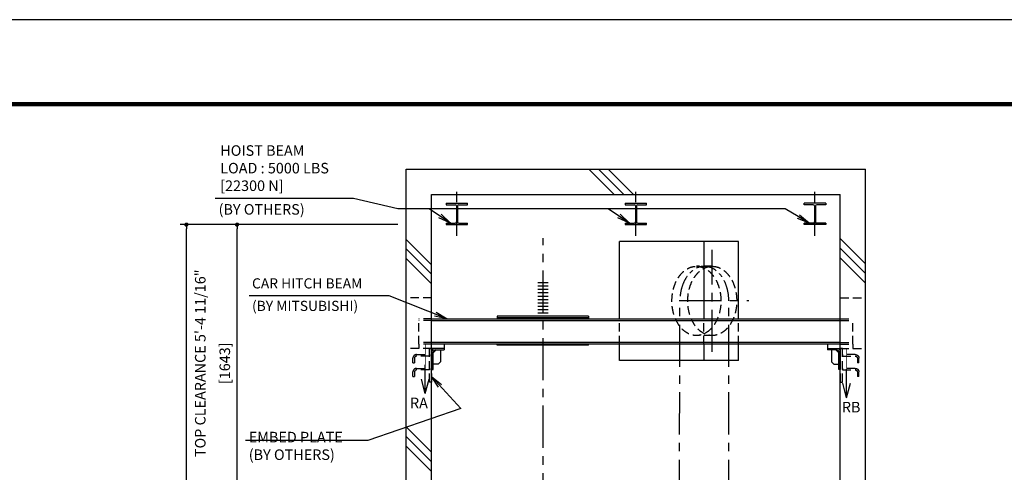
# Model space of a CAD drawing. Units: millimetres. Extents: x 0 to 21000, y 0 to 15000.
# Drawn here: x 9394 to 15224, y 12319 to 15000 of the extents above; entities that cross this region are included whole.
import ezdxf
from ezdxf.enums import TextEntityAlignment as Align

# ---------------------------------------------------------------- set-up
doc = ezdxf.new("R2010")
doc.units = ezdxf.units.MM
doc.header["$LTSCALE"] = 100
for name, pattern in [('CENTERX2', [4, 2.5, -0.5, 0.5, -0.5]), ('DASHED', [0.75, 0.5, -0.25]), ('PHANTOM2', [31.75, 15.875, -3.175, 3.175, -3.175, 3.175, -3.175])]:
    doc.linetypes.add(name, pattern=pattern)
doc.layers.get('0').update_dxf_attribs({"color": 3})
for name, color, linetype in [('BUILDING', 3, 'Continuous'), ('CENTER-LINE', 7, 'CENTERX2'), ('DIM', 2, 'Continuous'), ('FRAME', 5, 'Continuous'), ('OTHERS', 4, 'Continuous'), ('SPEC', 7, 'Continuous'), ('TRACTION-MACHINE', 2, 'Continuous'), ('W-DASHED-LINE', 111, 'PHANTOM2')]:
    doc.layers.add(name, color=color, linetype=linetype)
doc.styles.get("Standard").update_dxf_attribs({"font": 'romans.shx', "bigfont": 'bigfont.shx'})
doc.styles.add('STYLE1', font='monos.ttf')
doc.dimstyles.new('1-50IN INCH', dxfattribs={"dimscale": 25, "dimtxt": 2.5, "dimasz": 1, "dimexe": 1.5, "dimexo": 2, "dimgap": 1, "dimtad": 3, "dimdec": 4, "dimlfac": 0.03937, "dimzin": 3, "dimdsep": 46, "dimlunit": 4, "dimtxsty": 'Standard', "dimblk1": 'DOT', "dimblk2": 'DOT', "dimsah": 1, "dimcen": 0.09, "dimclrd": 256, "dimclre": 256, "dimclrt": 256, "dimadec": 0, "dimazin": 2, "dimtfac": 1, "dimtdec": 4, "dimtmove": 0, "dimatfit": 3, "dimldrblk": 'DOT', "dimfxl": 0, "dimfrac": 2, "dimtolj": 1, "dimtzin": 0, "dimarcsym": 0})
doc.dimstyles.new('1-50IN-ARROW', dxfattribs={"dimscale": 25, "dimtxt": 2.5, "dimasz": 3, "dimexe": 1.5, "dimexo": 2, "dimgap": 1, "dimtad": 3, "dimdsep": 46, "dimtxsty": 'Standard', "dimblk1": 'OPEN', "dimblk2": 'OPEN', "dimsah": 1, "dimcen": 0.09, "dimclrd": 256, "dimclre": 256, "dimclrt": 256, "dimadec": 0, "dimazin": 0, "dimtfac": 1, "dimtmove": 0, "dimatfit": 3, "dimldrblk": 'OPEN', "dimfxl": 0, "dimtolj": 1, "dimtzin": 0, "dimarcsym": 0})
doc.dimstyles.new('BRACKET LOAD', dxfattribs={"dimscale": 25, "dimtxt": 2.5, "dimasz": 1, "dimexe": 1.5, "dimexo": 2, "dimgap": 1, "dimtad": 3, "dimlfac": 2, "dimdsep": 46, "dimtxsty": 'Standard', "dimblk1": 'DOT', "dimblk2": 'DOT', "dimsah": 1, "dimcen": 0.09, "dimclrd": 256, "dimclre": 256, "dimclrt": 256, "dimadec": 0, "dimazin": 0, "dimtfac": 1, "dimtmove": 0, "dimatfit": 3, "dimldrblk": 'DOT', "dimfxl": 0, "dimtolj": 1, "dimtzin": 0, "dimarcsym": 0})

# ---------------------------------------------------------------- blocks, each defined once
blk = doc.blocks.new('_DOT')
at = {"color": 0, "linetype": 'ByBlock'}
blk.add_line((-0.5, 0), (-1, 0), dxfattribs=at)
at = {"color": 0, "linetype": 'ByBlock', "const_width": 0.5}
blk.add_lwpolyline([(-0.25, 0, 1), (0.25, 0, 1)], format="xyb", close=True, dxfattribs=at)
blk = doc.blocks.new('*D25')
at = {"layer": 'DEFPOINTS', "color": 0}
for p in [(10381, 13786), (11682.5, 13786), (11432.5, 9443)]:
    blk.add_point(p, dxfattribs=at)
at = {"layer": 'DIM', "lineweight": -2}
for p, q in [((11632.5, 13786), (10343.5, 13786)), ((10381, 9468), (10381, 13761)), ((11382.5, 9443), (10343.5, 9443))]:
    blk.add_line(p, q, dxfattribs=at)
at = {"layer": 'DIM', "lineweight": -2, "xscale": 25, "yscale": 25, "zscale": 25}
for p, rotation in [((10381, 13786), 90), ((10381, 9443), 270)]:
    blk.add_blockref('_DOT', p, dxfattribs=dict(at, rotation=rotation))
at = {"layer": 'DIM', "char_height": 62.5, "attachment_point": 5, "rotation": 90}
for s, insert in [('\\A1;OVERHEAD 14\'-3"', (10184, 11614.5)), ('\\A1;[4343]', (10318.8, 11614.5))]:
    blk.add_mtext(s, dxfattribs=dict(at, insert=insert))
blk = doc.blocks.new('*D31')
at = {"layer": 'DEFPOINTS', "color": 0, "linetype": 'Continuous', "ltscale": 0.5}
for p in [(10681, 13786), (11682.5, 13786), (11682.5, 12143)]:
    blk.add_point(p, dxfattribs=at)
at = {"layer": 'DIM', "linetype": 'Continuous', "lineweight": -2, "ltscale": 0.5}
for p, q in [((11632.5, 13786), (10643.5, 13786)), ((10681, 12168), (10681, 13761)), ((11632.5, 12143), (10643.5, 12143))]:
    blk.add_line(p, q, dxfattribs=at)
at = {"layer": 'DIM', "linetype": 'Continuous', "lineweight": -2, "ltscale": 0.5, "xscale": 25, "yscale": 25, "zscale": 25}
for p, rotation in [((10681, 13786), 90), ((10681, 12143), 270)]:
    blk.add_blockref('_DOT', p, dxfattribs=dict(at, rotation=rotation))
at = {"layer": 'DIM', "linetype": 'Continuous', "ltscale": 0.5, "char_height": 62.5, "attachment_point": 5, "rotation": 90}
for s, insert in [('\\A1;TOP CLEARANCE 5\'-4 11/16"', (10463.1, 12964.5)), ('\\A1;[1643]', (10608.4, 12964.5))]:
    blk.add_mtext(s, dxfattribs=dict(at, insert=insert))
blk = doc.blocks.new('EMBED PLATE')
at = {"layer": 'BUILDING', "linetype": 'DASHED'}
for p, q in [((0, 275), (-150, 275)), ((0, -25), (-150, -25))]:
    blk.add_line(p, q, dxfattribs=at)
at = {"layer": 'OTHERS', "linetype": 'DASHED'}
for p, q in [((-75, 0), (-75, -25)), ((-110.3, -110.3), (-110.3, -83.3)), ((-110.3, -110.3), (-101, -110.3)), ((-101, -83.3), (-101, -110.3)), ((-89, -61.9), (-12.5, -61.9)), ((-12.5, -71.3), (-89, -71.3)), ((-12.5, -61.9), (-12.5, -71.3)), ((-110.3, -192.1), (-110.3, -165.1)), ((-101, -165.1), (-101, -192.1)), ((-89, -143.8), (-12.5, -143.8)), ((-12.5, -153.1), (-89, -153.1)), ((-12.5, -143.8), (-12.5, -153.1)), ((-110.3, -192.1), (-101, -192.1))]:
    blk.add_line(p, q, dxfattribs=at)
at = {"layer": 'OTHERS', "linetype": 'Continuous'}
for p, q in [((75, -25), (0, -25)), ((0, -49), (0, -150)), ((26.9, -34.4), (9.4, -51.9)), ((9.4, -150), (9.4, -46.4)), ((21.4, -34.4), (75, -34.4)), ((75, -25), (24, -25)), ((52.5, -34.4), (52.5, -105.6)), ((75, 0), (75, -34.4)), ((52.5, -105.6), (38.4, -119.7)), ((0, -150), (9.4, -150)), ((38.4, -119.7), (9.4, -119.7))]:
    blk.add_line(p, q, dxfattribs=at)
at = {"layer": 'OTHERS', "linetype": 'DASHED'}
blk.add_lwpolyline([(0, -25), (0, -225), (-12.5, -225), (-12.5, -25)], close=True, dxfattribs=at)
at = {"layer": 'OTHERS', "linetype": 'Continuous'}
for radius in [21.4, 12]:
    blk.add_arc((21.4, -46.4), radius, 90, 180, dxfattribs=at)
at = {"layer": 'OTHERS', "linetype": 'DASHED'}
for centre, radius in [((-89, -83.3), 21.4), ((-89, -83.3), 12), ((-89, -165.1), 21.4), ((-89, -165.1), 12)]:
    blk.add_arc(centre, radius, 90, 180, dxfattribs=at)
blk = doc.blocks.new('_OPEN')
at = {"color": 0, "linetype": 'ByBlock'}
for p, q in [((-1, 0.167), (0, 0)), ((0, 0), (-1, -0.167)), ((0, 0), (-1, 0))]:
    blk.add_line(p, q, dxfattribs=at)
blk = doc.blocks.new('*D11')
at = {"layer": 'DEFPOINTS', "color": 0}
for p in [(2639.1, -1411.6), (1290.8, -2561.6), (1924.1, -2561.6)]:
    blk.add_point(p, dxfattribs=at)
at = {"layer": 'DIM', "lineweight": -2}
for p, q in [((2589.1, -1411.6), (1253.3, -1411.6)), ((1290.8, -1436.6), (1290.8, -2536.6)), ((1874.1, -2561.6), (1253.3, -2561.6))]:
    blk.add_line(p, q, dxfattribs=at)
at = {"layer": 'DIM', "lineweight": -2, "xscale": 25, "yscale": 25, "zscale": 25}
for p, rotation in [((1290.8, -1411.6), 90), ((1290.8, -2561.6), 270)]:
    blk.add_blockref('_DOT', p, dxfattribs=dict(at, rotation=rotation))
at = {"layer": 'DIM', "insert": (1218.2, -1986.6), "char_height": 62.5, "attachment_point": 5, "rotation": 90}
blk.add_mtext('\\A1;10\'-1 3/4" [3093]', dxfattribs=at)
blk = doc.blocks.new('*D12')
at = {"layer": 'DEFPOINTS', "color": 0}
for p in [(2639.1, -1286.6), (1094.3, -2561.6), (1924.1, -2561.6)]:
    blk.add_point(p, dxfattribs=at)
at = {"layer": 'DIM', "lineweight": -2}
for p, q in [((2589.1, -1286.6), (1056.8, -1286.6)), ((1094.3, -1311.6), (1094.3, -2536.6)), ((1874.1, -2561.6), (1056.8, -2561.6))]:
    blk.add_line(p, q, dxfattribs=at)
at = {"layer": 'DIM', "lineweight": -2, "xscale": 25, "yscale": 25, "zscale": 25}
for p, rotation in [((1094.3, -1286.6), 90), ((1094.3, -2561.6), 270)]:
    blk.add_blockref('_DOT', p, dxfattribs=dict(at, rotation=rotation))
at = {"layer": 'DIM', "insert": (1021.6, -1924.1), "char_height": 62.5, "attachment_point": 5, "rotation": 90}
blk.add_mtext('\\A1;13\'-2 3/8" [4023]', dxfattribs=at)
blk = doc.blocks.new('*D13')
at = {"layer": 'DEFPOINTS', "color": 0}
for p in [(2589.1, -918.1), (888.5, -2561.6), (1924.1, -2561.6)]:
    blk.add_point(p, dxfattribs=at)
at = {"layer": 'DIM', "lineweight": -2}
for p, q in [((2539.1, -918.1), (851, -918.1)), ((888.5, -943.1), (888.5, -2536.6)), ((1874.1, -2561.6), (851, -2561.6))]:
    blk.add_line(p, q, dxfattribs=at)
at = {"layer": 'DIM', "lineweight": -2, "xscale": 25, "yscale": 25, "zscale": 25}
for p, rotation in [((888.5, -918.1), 90), ((888.5, -2561.6), 270)]:
    blk.add_blockref('_DOT', p, dxfattribs=dict(at, rotation=rotation))
at = {"layer": 'DIM', "insert": (653.7, -2326.5), "char_height": 62.5, "attachment_point": 4, "rotation": 90}
blk.add_mtext('\\A1;CAR RAIL A, B : \\P11\'-2 13/16" [3425]\\PCWT RAIL C, D : \\P13\'-11 1/16" [4243]', dxfattribs=at)
blk = doc.blocks.new('*D14')
at = {"layer": 'DEFPOINTS', "color": 0}
for p in [(888.5, -536.6), (2607.8, -536.6), (2589.1, -918.1)]:
    blk.add_point(p, dxfattribs=at)
at = {"layer": 'DIM', "lineweight": -2}
for p, q in [((2557.8, -536.6), (851, -536.6)), ((888.5, -893.1), (888.5, -561.6)), ((2539.1, -918.1), (851, -918.1))]:
    blk.add_line(p, q, dxfattribs=at)
at = {"layer": 'DIM', "lineweight": -2, "xscale": 25, "yscale": 25, "zscale": 25}
for p, rotation in [((888.5, -536.6), 90), ((888.5, -918.1), 270)]:
    blk.add_blockref('_DOT', p, dxfattribs=dict(at, rotation=rotation))
at = {"layer": 'DIM', "insert": (653.7, -1110.1), "char_height": 62.5, "attachment_point": 4, "rotation": 90}
blk.add_mtext('\\A1;CAR RAIL A, B : \\P3\'-0 1/8" [918]\\PCWT RAIL C, D : \\P3 15/16" [100]', dxfattribs=at)
blk = doc.blocks.new('*D15')
at = {"layer": 'DEFPOINTS', "color": 0}
for p in [(2639.1, -1286.6), (2639.1, -3286.6), (2994.7, -3286.6)]:
    blk.add_point(p, dxfattribs=at)
at = {"layer": 'DIM', "lineweight": -2}
for p, q in [((2689.1, -1286.6), (3032.2, -1286.6)), ((2994.7, -1311.6), (2994.7, -3261.6)), ((2689.1, -3286.6), (3032.2, -3286.6))]:
    blk.add_line(p, q, dxfattribs=at)
at = {"layer": 'DIM', "lineweight": -2, "xscale": 25, "yscale": 25, "zscale": 25}
for p, rotation in [((2994.7, -1286.6), 90), ((2994.7, -3286.6), 270)]:
    blk.add_blockref('_DOT', p, dxfattribs=dict(at, rotation=rotation))
at = {"layer": 'DIM', "insert": (2886.4, -2286.6), "char_height": 62.5, "attachment_point": 5, "rotation": 90}
blk.add_mtext('\\A1;MAX. BRACKET\\PSPACING OR LESS', dxfattribs=at)
blk = doc.blocks.new('*D16')
at = {"layer": 'DEFPOINTS', "color": 0}
for p in [(4170.2, -4329.5), (4170.2, -4338.5), (4836.1, -4329.5)]:
    blk.add_point(p, dxfattribs=at)
at = {"layer": 'DIM', "lineweight": -2}
for p, q in [((4836.1, -4304.5), (4836.1, -3908.1)), ((4220.2, -4329.5), (4873.6, -4329.5)), ((4220.2, -4338.5), (4873.6, -4338.5)), ((4836.1, -4338.5), (4836.1, -4329.5)), ((4836.1, -4363.5), (4836.1, -4388.5))]:
    blk.add_line(p, q, dxfattribs=at)
at = {"layer": 'DIM', "lineweight": -2, "xscale": 25, "yscale": 25, "zscale": 25}
for p, rotation in [((4836.1, -4329.5), 270), ((4836.1, -4338.5), 90)]:
    blk.add_blockref('_DOT', p, dxfattribs=dict(at, rotation=rotation))
at = {"layer": 'DIM', "insert": (4705.5, -4093.8), "char_height": 62.5, "attachment_point": 5, "rotation": 90}
blk.add_mtext('\\A1;11/16"\\P [18]', dxfattribs=at)
blk = doc.blocks.new('*D17')
at = {"layer": 'DEFPOINTS', "color": 0}
for p in [(4120.2, -3010.3), (4536.1, -3010.3), (4170.2, -4329.5)]:
    blk.add_point(p, dxfattribs=at)
at = {"layer": 'DIM', "lineweight": -2}
for p, q in [((4170.2, -3010.3), (4573.6, -3010.3)), ((4536.1, -4304.5), (4536.1, -3035.3)), ((4220.2, -4329.5), (4573.6, -4329.5))]:
    blk.add_line(p, q, dxfattribs=at)
at = {"layer": 'DIM', "lineweight": -2, "xscale": 25, "yscale": 25, "zscale": 25}
for p, rotation in [((4536.1, -3010.3), 90), ((4536.1, -4329.5), 270)]:
    blk.add_blockref('_DOT', p, dxfattribs=dict(at, rotation=rotation))
at = {"layer": 'DIM', "insert": (4427.8, -3669.9), "char_height": 62.5, "attachment_point": 5, "rotation": 90}
blk.add_mtext('\\A1;MAX. BRACKET\\PSPACING OR LESS', dxfattribs=at)
blk = doc.blocks.new('*D18')
at = {"layer": 'DEFPOINTS', "color": 0}
for p in [(4120.2, -1691), (4536.1, -1691), (4120.2, -3010.3)]:
    blk.add_point(p, dxfattribs=at)
at = {"layer": 'DIM', "lineweight": -2}
for p, q in [((4170.2, -1691), (4573.6, -1691)), ((4536.1, -2985.3), (4536.1, -1716)), ((4170.2, -3010.3), (4573.6, -3010.3))]:
    blk.add_line(p, q, dxfattribs=at)
at = {"layer": 'DIM', "lineweight": -2, "xscale": 25, "yscale": 25, "zscale": 25}
for p, rotation in [((4536.1, -1691), 90), ((4536.1, -3010.3), 270)]:
    blk.add_blockref('_DOT', p, dxfattribs=dict(at, rotation=rotation))
at = {"layer": 'DIM', "insert": (4427.8, -2350.6), "char_height": 62.5, "attachment_point": 5, "rotation": 90}
blk.add_mtext('\\A1;MAX. BRACKET\\PSPACING OR LESS', dxfattribs=at)
blk = doc.blocks.new('*D19')
at = {"layer": 'DEFPOINTS', "color": 0}
for p in [(4536.1, -1891), (4836.1, -1891), (4170.2, -4329.5)]:
    blk.add_point(p, dxfattribs=at)
at = {"layer": 'DIM', "lineweight": -2}
for p, q in [((4586.1, -1891), (4873.6, -1891)), ((4836.1, -4304.5), (4836.1, -1916)), ((4220.2, -4329.5), (4873.6, -4329.5))]:
    blk.add_line(p, q, dxfattribs=at)
at = {"layer": 'DIM', "lineweight": -2, "xscale": 25, "yscale": 25, "zscale": 25}
for p, rotation in [((4836.1, -1891), 90), ((4836.1, -4329.5), 270)]:
    blk.add_blockref('_DOT', p, dxfattribs=dict(at, rotation=rotation))
at = {"layer": 'DIM', "insert": (4763.5, -3034.3), "char_height": 62.5, "attachment_point": 5, "rotation": 90}
blk.add_mtext('\\A1;9\'-10" [2997] TO 16\'-0" [4877]', dxfattribs=at)
blk = doc.blocks.new('*D20')
at = {"layer": 'DEFPOINTS', "color": 0}
for p in [(4120.2, -371.8), (4120.2, -1691), (4536.1, -1691)]:
    blk.add_point(p, dxfattribs=at)
at = {"layer": 'DIM', "lineweight": -2}
for p, q in [((4170.2, -371.8), (4573.6, -371.8)), ((4536.1, -396.8), (4536.1, -1666)), ((4170.2, -1691), (4573.6, -1691))]:
    blk.add_line(p, q, dxfattribs=at)
at = {"layer": 'DIM', "lineweight": -2, "xscale": 25, "yscale": 25, "zscale": 25}
for p, rotation in [((4536.1, -371.8), 90), ((4536.1, -1691), 270)]:
    blk.add_blockref('_DOT', p, dxfattribs=dict(at, rotation=rotation))
at = {"layer": 'DIM', "insert": (4427.8, -1031.4), "char_height": 62.5, "attachment_point": 5, "rotation": 90}
blk.add_mtext('\\A1;MAX. BRACKET\\PSPACING OR LESS', dxfattribs=at)
blk = doc.blocks.new('*D21')
at = {"layer": 'DEFPOINTS', "color": 0}
for p in [(4536.1, -571.8), (4536.1, -1891), (4836.1, -1891)]:
    blk.add_point(p, dxfattribs=at)
at = {"layer": 'DIM', "lineweight": -2}
for p, q in [((4586.1, -571.8), (4873.6, -571.8)), ((4836.1, -596.8), (4836.1, -1866)), ((4586.1, -1891), (4873.6, -1891))]:
    blk.add_line(p, q, dxfattribs=at)
at = {"layer": 'DIM', "lineweight": -2, "xscale": 25, "yscale": 25, "zscale": 25}
for p, rotation in [((4836.1, -571.8), 90), ((4836.1, -1891), 270)]:
    blk.add_blockref('_DOT', p, dxfattribs=dict(at, rotation=rotation))
at = {"layer": 'DIM', "insert": (4779.9, -1231.4), "char_height": 62.5, "attachment_point": 5, "rotation": 90}
blk.add_mtext('\\A1;*3', dxfattribs=at)
blk = doc.blocks.new('*D22')
at = {"layer": 'DEFPOINTS', "color": 0}
for p in [(2689.1, -918.1), (2689.1, -3561.6), (3394.7, -3561.6)]:
    blk.add_point(p, dxfattribs=at)
at = {"layer": 'DIM', "lineweight": -2}
for p, q in [((2739.1, -918.1), (3432.2, -918.1)), ((3394.7, -943.1), (3394.7, -3536.6)), ((2739.1, -3561.6), (3432.2, -3561.6))]:
    blk.add_line(p, q, dxfattribs=at)
at = {"layer": 'DIM', "lineweight": -2, "xscale": 25, "yscale": 25, "zscale": 25}
for p, rotation in [((3394.7, -918.1), 90), ((3394.7, -3561.6), 270)]:
    blk.add_blockref('_DOT', p, dxfattribs=dict(at, rotation=rotation))
at = {"layer": 'DIM', "insert": (3264.1, -3089), "char_height": 62.5, "attachment_point": 4, "rotation": 90}
blk.add_mtext('\\A1;CAR RAIL A,B : 13\'-3 13/16" [4059]      \\PCWT RAIL C,D : 16\'-0" [4877]', dxfattribs=at)
blk = doc.blocks.new('RAIR_S2_200')
at = {"layer": 'OTHERS'}
h = blk.add_hatch(dxfattribs=at)
h.set_pattern_fill('ANSI31', color=256, style=0)
h.set_pattern_definition([(45, (-14273.0393, -12380.26242), (-0.08838834765, 0.08838834765), [])])
h.paths.add_polyline_path([(4055.63265, -334.46057), (4055.63265, -409.06426), (4120.24135, -371.76241)])
h = blk.add_hatch(dxfattribs=at)
h.set_pattern_fill('ANSI31', color=256, style=0)
h.set_pattern_definition([(45, (-15754.18486, -13295.1433), (-0.08838834765, 0.08838834765), [])])
h.paths.add_polyline_path([(2574.4871, -1249.34145), (2574.4871, -1323.94514), (2639.09579, -1286.64329)])
h = blk.add_hatch(dxfattribs=at)
h.set_pattern_fill('ANSI31', color=256, style=0)
h.set_pattern_definition([(45, (-15754.18486, -13420.1433), (-0.08838834765, 0.08838834765), [])])
h.paths.add_polyline_path([(2574.4871, -1374.34145), (2574.4871, -1448.94514), (2639.09579, -1411.64329)])
h = blk.add_hatch(dxfattribs=at)
h.set_pattern_fill('ANSI31', color=256, style=0)
h.set_pattern_definition([(45, (-14273.0393, -13699.51241), (-0.08838834765, 0.08838834765), [])])
h.paths.add_polyline_path([(4055.63265, -1653.71056), (4055.63265, -1728.31425), (4120.24135, -1691.01241)])
h = blk.add_hatch(dxfattribs=at)
h.set_pattern_fill('ANSI31', color=256, style=0)
h.set_pattern_definition([(45, (-14273.0393, -15018.76241), (-0.08838834765, 0.08838834765), [])])
h.paths.add_polyline_path([(4055.63265, -2972.96056), (4055.63265, -3047.56425), (4120.24135, -3010.26241)])
h = blk.add_hatch(dxfattribs=at)
h.set_pattern_fill('ANSI31', color=256, style=0)
h.set_pattern_definition([(45, (-15754.18486, -15295.1433), (-0.08838834765, 0.08838834765), [])])
h.paths.add_polyline_path([(2574.4871, -3249.34145), (2574.4871, -3323.94514), (2639.09579, -3286.64329)])
for p, q in [((0, 0), (5200, 0)), ((-0.00066, -200), (5199.99971, -200))]:
    blk.add_line(p, q)
at = {"const_width": 25}
for points in [[(-0.00002, -4450), (5199.99984, -4450)], [(0.00061, -4450), (5200.00047, -4450)]]:
    blk.add_lwpolyline(points, dxfattribs=at)
at = {"layer": 'OTHERS'}
for p, q in [((4120.24135, -239.3765), (4120.24135, -4329.51241)), ((4120.24134, -371.76241), (4055.63265, -334.46056)), ((4055.63265, -409.06426), (4055.63265, -334.46056)), ((1907.16188, -400.64329), (1968.16188, -461.64329)), ((1957.16188, -400.64329), (2018.16188, -461.64329)), ((2007.16188, -400.64329), (2068.16188, -461.64329)), ((2872.73211, -400.64329), (2933.73211, -461.64329)), ((2922.73211, -400.64329), (2983.73211, -461.64329)), ((2972.73211, -400.64329), (3033.73211, -461.64329)), ((4120.24134, -371.76241), (4055.63265, -409.06426)), ((1739.09579, -461.64329), (3061.82051, -461.64329)), ((4070.24135, -571.76241), (4170.24135, -571.76241)), ((2589.09579, -918.14329), (2689.09579, -918.14329)), ((2639.09579, -918.14329), (2639.09579, -4343.60062)), ((2639.09579, -1286.64329), (2574.4871, -1249.34145)), ((2574.4871, -1323.94514), (2574.4871, -1249.34145)), ((2639.09579, -1286.64329), (2574.4871, -1323.94514)), ((2639.09579, -1411.64329), (2574.4871, -1374.34144)), ((2574.4871, -1448.94514), (2574.4871, -1374.34144)), ((2639.09579, -1411.64329), (2574.4871, -1448.94514)), ((4120.24134, -1691.0124), (4055.63265, -1653.71056)), ((4055.63265, -1728.31425), (4055.63265, -1653.71056)), ((4120.24134, -1691.0124), (4055.63265, -1728.31425)), ((4070.24135, -1891.01241), (4170.24135, -1891.01241)), ((4120.24134, -3010.2624), (4055.63265, -2972.96056)), ((4055.63265, -3047.56425), (4055.63265, -2972.96056)), ((4120.24134, -3010.2624), (4055.63265, -3047.56425)), ((2639.09579, -3286.64329), (2574.4871, -3249.34145)), ((2574.4871, -3323.94514), (2574.4871, -3249.34145)), ((2639.09579, -3286.64329), (2574.4871, -3323.94514)), ((2589.09579, -3561.64329), (2689.09579, -3561.64329)), ((4070.24135, -4329.51241), (4170.24135, -4329.51241)), ((4070.24135, -4338.51241), (4170.24135, -4338.51241))]:
    blk.add_line(p, q, dxfattribs=at)
at = {"layer": 'OTHERS', "linetype": 'Continuous'}
for p, q in [((2607.84579, -474.14329), (2670.34579, -474.14329)), ((2607.84579, -478.64329), (2607.84579, -474.14329)), ((2633.84579, -478.64329), (2607.84579, -478.64329)), ((2637.34579, -528.64329), (2637.34579, -482.14329)), ((2640.84579, -528.64329), (2640.84579, -482.14329)), ((2670.34579, -478.64329), (2644.34579, -478.64329)), ((2670.34579, -474.14329), (2670.34579, -478.64329)), ((2607.84579, -532.14329), (2633.84579, -532.14329)), ((2607.84579, -536.64329), (2607.84579, -532.14329)), ((2670.34579, -536.64329), (2607.84579, -536.64329)), ((2644.34579, -532.14329), (2670.34579, -532.14329)), ((2670.34579, -532.14329), (2670.34579, -536.64329))]:
    blk.add_line(p, q, dxfattribs=at)
for centre, start, end in [((2633.84579, -482.14329), 0, 90), ((2644.34579, -482.14329), 90, 180), ((2633.84579, -528.64329), 270, 0), ((2644.34579, -528.64329), 180, 270)]:
    blk.add_arc(centre, 3.5, start, end, dxfattribs=at)
at = {"layer": 'W-DASHED-LINE', "ltscale": 0.1}
blk.add_line((1924.11576, -2561.64329), (2639.09579, -2561.64329), dxfattribs=at)
at = {"layer": 'DIM'}
blk.add_text('TOP FLOOR', height=62.5, dxfattribs=at).set_placement((1929.86534, -2524.12011))
at = {"layer": 'DIM', "char_height": 62.5, "attachment_point": 7}
for s, insert in [('RAIL CLIP', (3413.42367, -645.58333)), ('CEILING', (1311.65594, -715.86193))]:
    blk.add_mtext(s, dxfattribs=dict(at, insert=insert))
at = {"layer": 'DIM', "char_height": 62.5, "attachment_point": 7, "line_spacing_factor": 0.8}
for s, insert in [('ADD THIS BRACKET\\PTO CAR RAIL B', (1371.97918, -1123.59787)), ('ADD THIS BRACKET\\PEXCEPT FOR\\PCAR RAIL B', (1376.1469, -1821.33219))]:
    blk.add_mtext(s, dxfattribs=dict(at, insert=insert))
at = {"layer": 'DIM', "insert": (181.90477, -4125), "char_height": 62.5, "width": 2457.1910243, "attachment_point": 1}
blk.add_mtext('*3 STUDY THE LENGTH OF RAILS EXCEPT THE TOP \\P    AND BOTTOM RAILS IN EACH PROJECT.', dxfattribs=at)
at = {"layer": 'SPEC', "style": 'STYLE1'}
blk.add_text('RAIL STACKING', height=85, rotation=0.000002505, dxfattribs=at).set_placement((2599.99962, -171.35102), align=Align.BOTTOM_CENTER)
at = {"layer": 'DIM'}
for base, p1, p2, text, picture, middle in [((4536.10527, -1691.0124), (4120.24135, -371.76241), (4120.24135, -1691.0124), 'MAX. BRACKET\\PSPACING OR LESS', '*D20', (4427.77194, -1031.38741)), ((4836.10527, -1891.01241), (4536.10527, -571.76241), (4536.10527, -1891.01241), '*3', '*D21', (4779.85527, -1231.38741)), ((3394.71527, -3561.64329), (2689.09579, -918.14329), (2689.09579, -3561.64329), 'CAR RAIL A,B : 13\'-3 13/16" [4059]      \\PCWT RAIL C,D : 16\'-0" [4877]', '*D22', (3264.06051, -2239.89329)), ((1094.26546, -2561.64329), (2639.09579, -1286.64329), (1924.11576, -2561.64329), '13\'-2 3/8" [4023]', '*D12', (1021.64641, -1924.14329)), ((2994.71527, -3286.64329), (2639.09579, -1286.64329), (2639.09579, -3286.64329), 'MAX. BRACKET\\PSPACING OR LESS', '*D15', (2886.38194, -2286.64329)), ((1290.81839, -2561.64329), (2639.09579, -1411.64329), (1924.11576, -2561.64329), '10\'-1 3/4" [3093]', '*D11', (1218.19934, -1986.64329)), ((4536.10527, -1691.01241), (4120.24135, -3010.26241), (4120.24135, -1691.01241), 'MAX. BRACKET\\PSPACING OR LESS', '*D18', (4427.77194, -2350.63741)), ((4536.10527, -3010.26241), (4170.24135, -4329.51241), (4120.24135, -3010.26241), 'MAX. BRACKET\\PSPACING OR LESS', '*D17', (4427.77194, -3669.88741))]:
    dim = blk.add_linear_dim(base=base, p1=p1, p2=p2, angle=90, text=text, dimstyle='BRACKET LOAD', override={"dimpost": '\\X'}, dxfattribs=at)
    dim.commit()
    dim.dimension.update_dxf_attribs({"geometry": picture, "text_midpoint": middle})
for base, p1, p2, text, picture, middle in [((888.51818, -536.64329), (2589.09579, -918.14329), (2607.84579, -536.64329), 'CAR RAIL A, B : \\P3\'-0 1/8" [918]\\PCWT RAIL C, D : \\P3 15/16" [100]', '*D14', (888.51818, -727.39329)), ((888.51818, -2561.64329), (2589.09579, -918.14329), (1924.11576, -2561.64329), 'CAR RAIL A, B : \\P11\'-2 13/16" [3425]\\PCWT RAIL C, D : \\P13\'-11 1/16" [4243]', '*D13', (888.51818, -1829.20458)), ((4836.10527, -1891.01241), (4170.24135, -4329.51241), (4536.10527, -1891.01241), '9\'-10" [2997] TO 16\'-0" [4877]', '*D19', (4836.10527, -3034.28502))]:
    dim = blk.add_linear_dim(base=base, p1=p1, p2=p2, angle=90, text=text, dimstyle='BRACKET LOAD', override={"dimpost": '\\X'}, dxfattribs=at)
    dim.commit()
    dim.dimension.update_dxf_attribs({"geometry": picture, "text_midpoint": middle, "dimtype": 128})
dim = blk.add_linear_dim(base=(4836.10527, -4329.51241), p1=(4170.24135, -4338.51241), p2=(4170.24135, -4329.51241), angle=90, dimstyle='1-50IN INCH', override={"dimdec": 4, "dimlfac": 0.0788, "dimzin": 3, "dimpost": '\\X'}, dxfattribs=at)
dim.commit()
dim.dimension.update_dxf_attribs({"geometry": '*D16', "text_midpoint": (4836.10527, -4093.79812), "dimtype": 128})
for points in [[(4055.63265, -371.76241), (3847.23273, -663.91666), (3394.91607, -663.91666)], [(1810.14834, -461.64329), (1654.14834, -734.19526), (1293.14834, -734.19526)]]:
    blk.add_leader(points, dimstyle='1-50IN-ARROW', dxfattribs=at)
at = {"layer": 'DIM', "annotation_type": 0, "has_hookline": 1, "hookline_direction": 1, "text_width": 851.78571}
for points in [[(2574.4871, -1249.34145), (2323.76489, -1148.59787), (2248.76489, -1148.59787)], [(2574.4871, -1448.94514), (2327.93262, -1846.33219), (2252.93262, -1846.33219)]]:
    blk.add_leader(points, dimstyle='1-50IN-ARROW', dxfattribs=at)

msp = doc.modelspace()

# ---------------------------------------------------------------- linework, layer by layer
at = {"layer": 'BUILDING'}
for p, q in [((11682.48255, 11678.97369), (11682.48255, 14113.90024)), ((11682.48255, 14113.90024), (14402.48255, 14113.90024)), ((12764.05094, 14113.90024), (12914.05094, 13963.90024)), ((12820.61948, 14113.90024), (12970.61948, 13963.90024)), ((12877.18802, 14113.90024), (13027.18802, 13963.90024)), ((14402.48255, 8360.28447), (14402.48255, 14113.90024)), ((11832.48255, 11678.97369), (11832.48255, 13963.90024)), ((11832.48255, 13963.90024), (14252.48255, 13963.90024)), ((11832.48255, 13963.90024), (14252.48255, 13963.90024)), ((14252.48255, 8301.12665), (14252.48255, 13963.90024)), ((14252.48255, 13703.04644), (14402.48255, 13553.04644)), ((11682.48255, 13698.39215), (11832.48255, 13548.39215)), ((11682.48255, 13641.82361), (11832.48255, 13491.82361)), ((14252.48255, 13646.47789), (14402.48255, 13496.47789)), ((11682.48255, 13585.25506), (11832.48255, 13435.25506)), ((14252.48255, 13589.90935), (14402.48255, 13439.90935)), ((11682.48255, 12587.17859), (11832.48255, 12437.17859)), ((11682.48255, 12530.61004), (11832.48255, 12380.61004)), ((11682.48255, 12474.0415), (11832.48255, 12324.0415))]:
    msp.add_line(p, q, dxfattribs=at)
at = {"layer": 'CENTER-LINE', "ltscale": 0.5}
for p, q in [((11982.48255, 13719.15921), (11982.48255, 13979.64127)), ((13042.48255, 13719.15921), (13042.48255, 13979.64127)), ((14102.48255, 13719.15921), (14102.48255, 13979.64127))]:
    msp.add_line(p, q, dxfattribs=at)
at = {"layer": 'CENTER-LINE'}
for p, q in [((12492.48255, 8863.67369), (12492.48255, 13706.37781)), ((13494.37149, 13031.42763), (13494.37149, 13636.37284)), ((13298.65098, 13335.60836), (13711.7783, 13335.60836)), ((13300.45612, 12142.97369), (13302.5738, 13335.60836)), ((13592.48255, 12142.97369), (13592.48255, 13333.90024))]:
    msp.add_line(p, q, dxfattribs=at)
at = {"layer": 'CENTER-LINE', "linetype": 'CENTERX2', "ltscale": 0.5}
msp.add_ellipse((13447.52566, 13333.90024), major_axis=(0, 205), ratio=0.7071067812, start_param=4.7123889804, end_param=7.853981634, dxfattribs=at)
at = {"layer": 'DEFPOINTS'}
msp.add_lwpolyline([(0, 0), (21000, 0), (21000, 15000), (0, 15000)], close=True, dxfattribs=at)
at = {"layer": 'DIM'}
for p, q in [((11370.57812, 13940.61257), (10552.2028, 13940.61257)), ((11581.57888, 13364.09205), (10753.26448, 13364.09205)), ((11454.55147, 12507.1586), (10731.91999, 12507.1586))]:
    msp.add_line(p, q, dxfattribs=at)
at = {"layer": 'DIM', "color": 2}
for p, q in [((11794.98255, 12785.45027), (11794.98255, 12955.56342)), ((14289.98255, 12760.45027), (14289.98255, 12930.56342)), ((11794.98255, 12785.45027), (11772.12617, 12870.75145)), ((11794.98255, 12785.45027), (11817.83893, 12870.75145)), ((14289.98255, 12760.45027), (14267.12617, 12845.75145)), ((14289.98255, 12760.45027), (14312.83893, 12845.75145))]:
    msp.add_line(p, q, dxfattribs=at)
at = {"layer": 'DIM', "const_width": 4.16667}
for points in [[(11794.98255, 12785.45027), (11794.98255, 13077.97475)], [(14289.98255, 12760.45027), (14289.98255, 13052.97475)], [(11794.98255, 12785.45027), (11772.12617, 12870.75145)], [(11794.98255, 12785.45027), (11817.83893, 12870.75145)], [(14289.98255, 12760.45027), (14267.12617, 12845.75145)], [(14289.98255, 12760.45027), (14312.83893, 12845.75145)]]:
    msp.add_lwpolyline(points, dxfattribs=at)
at = {"layer": 'FRAME', "const_width": 25}
msp.add_lwpolyline([(500, 500), (20500, 500), (20500, 14500), (500, 14500)], close=True, dxfattribs=at)
at = {"layer": 'OTHERS'}
for p, q in [((11918.98255, 13912.90024), (12045.98255, 13912.90024)), ((11918.98255, 13912.90024), (11918.98255, 13903.80024)), ((11918.98255, 13903.80024), (11971.93255, 13903.80024)), ((11979.43255, 13896.30024), (11979.43255, 13802.50024)), ((11985.53255, 13896.30024), (11985.53255, 13802.50024)), ((11993.03255, 13903.80024), (12045.98255, 13903.80024)), ((12045.98255, 13903.80024), (12045.98255, 13912.90024)), ((12978.98255, 13912.90024), (13105.98255, 13912.90024)), ((12978.98255, 13912.90024), (12978.98255, 13903.80024)), ((12978.98255, 13903.80024), (13031.93255, 13903.80024)), ((13039.43255, 13896.30024), (13039.43255, 13802.50024)), ((13045.53255, 13896.30024), (13045.53255, 13802.50024)), ((13053.03255, 13903.80024), (13105.98255, 13903.80024)), ((13105.98255, 13903.80024), (13105.98255, 13912.90024)), ((14165.98255, 13912.90024), (14038.98255, 13912.90024)), ((14038.98255, 13903.80024), (14038.98255, 13912.90024)), ((14091.93255, 13903.80024), (14038.98255, 13903.80024)), ((14099.43255, 13896.30024), (14099.43255, 13802.50024)), ((14105.53255, 13896.30024), (14105.53255, 13802.50024)), ((14165.98255, 13903.80024), (14113.03255, 13903.80024)), ((14165.98255, 13912.90024), (14165.98255, 13903.80024)), ((11918.98255, 13795.00024), (11971.93255, 13795.00024)), ((11918.98255, 13795.00024), (11918.98255, 13785.90024)), ((11918.98255, 13785.90024), (12045.98255, 13785.90024)), ((11993.03255, 13795.00024), (12045.98255, 13795.00024)), ((12045.98255, 13785.90024), (12045.98255, 13795.00024)), ((12978.98255, 13795.00024), (13031.93255, 13795.00024)), ((12978.98255, 13795.00024), (12978.98255, 13785.90024)), ((12978.98255, 13785.90024), (13105.98255, 13785.90024)), ((13053.03255, 13795.00024), (13105.98255, 13795.00024)), ((13105.98255, 13785.90024), (13105.98255, 13795.00024)), ((14091.93255, 13795.00024), (14038.98255, 13795.00024)), ((14038.98255, 13785.90024), (14038.98255, 13795.00024)), ((14165.98255, 13785.90024), (14038.98255, 13785.90024)), ((14165.98255, 13795.00024), (14113.03255, 13795.00024)), ((14165.98255, 13795.00024), (14165.98255, 13785.90024)), ((12462.67186, 13442.97475), (12522.67186, 13442.97475)), ((12462.67186, 13422.97475), (12522.67186, 13422.97475)), ((12462.67186, 13402.97475), (12522.67186, 13402.97475)), ((12462.67186, 13382.97475), (12522.67186, 13382.97475)), ((12462.67186, 13362.97475), (12522.67186, 13362.97475)), ((12462.67186, 13342.97475), (12522.67186, 13342.97475)), ((12462.67186, 13322.97475), (12522.67186, 13322.97475)), ((12462.67186, 13302.97475), (12522.67186, 13302.97475)), ((12462.67186, 13282.97475), (12522.67186, 13282.97475)), ((12462.67186, 13262.97475), (12522.67186, 13262.97475)), ((12462.67186, 13262.97475), (12522.67186, 13262.97475))]:
    msp.add_line(p, q, dxfattribs=at)
at = {"layer": 'OTHERS', "color": 4, "linetype": 'Continuous'}
for p, q in [((12761.55798, 13242.97475), (12221.55798, 13242.97475)), ((12221.55798, 13242.97475), (12221.55798, 13227.97475)), ((12221.55798, 13233.97475), (12761.55798, 13233.97475)), ((12761.55798, 13233.97475), (12221.55798, 13233.97475)), ((12761.55798, 13242.97475), (12761.55798, 13227.97475)), ((11834.32393, 13227.97475), (14252.48255, 13227.97475)), ((11834.32393, 13217.97475), (14252.48255, 13217.97475)), ((14252.48255, 13087.97475), (11834.32393, 13087.97475)), ((14252.48255, 13077.97475), (11834.32393, 13077.97475)), ((12221.55798, 13071.97475), (12221.55798, 13077.97475)), ((12761.55798, 13071.97475), (12221.55798, 13071.97475)), ((12761.55798, 13071.97475), (12761.55798, 13077.97475))]:
    msp.add_line(p, q, dxfattribs=at)
at = {"layer": 'OTHERS', "color": 4, "linetype": 'DASHED'}
for p, q in [((11834.32393, 13227.97475), (11757.48255, 13227.97475)), ((11757.48255, 13077.97475), (11757.48255, 13227.97475)), ((11834.32393, 13217.97475), (11757.48255, 13217.97475)), ((14252.48255, 13227.97475), (14327.48255, 13227.97475)), ((14252.48255, 13217.97475), (14327.48255, 13217.97475)), ((14327.48255, 13077.97475), (14327.48255, 13227.97475)), ((11834.32393, 13087.97475), (11757.48255, 13087.97475)), ((11834.32393, 13077.97475), (11757.48255, 13077.97475)), ((14252.48255, 13087.97475), (14327.48255, 13087.97475)), ((14252.48255, 13077.97475), (14327.48255, 13077.97475))]:
    msp.add_line(p, q, dxfattribs=at)
at = {"layer": 'OTHERS'}
for centre, start, end in [((11971.93255, 13896.30024), 0, 90), ((11993.03255, 13896.30024), 90, 180), ((13031.93255, 13896.30024), 0, 90), ((13053.03255, 13896.30024), 90, 180), ((14091.93255, 13896.30024), 0, 90), ((14113.03255, 13896.30024), 90, 180), ((11971.93255, 13802.50024), 270, 0), ((11993.03255, 13802.50024), 180, 270), ((13031.93255, 13802.50024), 270, 0), ((13053.03255, 13802.50024), 180, 270), ((14091.93255, 13802.50024), 270, 0), ((14113.03255, 13802.50024), 180, 270)]:
    msp.add_arc(centre, 7.5, start, end, dxfattribs=at)
at = {"layer": 'TRACTION-MACHINE', "linetype": 'Continuous'}
for p, q in [((12946.01014, 13227.97475), (12946.01014, 13685.90024)), ((13649.58144, 13685.90024), (12946.01014, 13685.90024)), ((13443.81336, 13685.90024), (13443.81336, 13227.97475)), ((13649.58144, 13227.97475), (13649.58144, 13685.90024)), ((12946.01014, 12981.90024), (12946.01014, 13077.97475)), ((13443.81336, 13077.97475), (13443.81336, 12981.90024)), ((13649.58144, 12981.90024), (13649.58144, 13077.97475)), ((12946.01014, 13027.90024), (12946.01014, 13037.90024)), ((13649.58144, 13027.90024), (13649.58144, 13037.90024)), ((13649.58144, 12981.90024), (12946.01014, 12981.90024))]:
    msp.add_line(p, q, dxfattribs=at)
at = {"layer": 'TRACTION-MACHINE', "linetype": 'DASHED'}
for p, q in [((13494.37149, 13538.90024), (13400.67983, 13538.90024)), ((12946.01014, 13077.97475), (12946.01014, 13227.97475)), ((13443.81336, 13077.97475), (13443.81336, 13227.97475)), ((13649.58144, 13077.97475), (13649.58144, 13227.97475)), ((13494.37149, 13128.90024), (13400.67983, 13128.90024))]:
    msp.add_line(p, q, dxfattribs=at)
for centre in [(13400.67983, 13333.90024), (13494.37149, 13333.90024)]:
    msp.add_ellipse(centre, major_axis=(0, 205), ratio=0.7071067812, dxfattribs=at)

# ---------------------------------------------------------------- block references
for name, p in [('EMBED PLATE', (11832.48255, 13077.97475)), ('RAIR_S2_200', (15300, 12650))]:
    msp.add_blockref(name, p)
at = {"xscale": -1}
msp.add_blockref('EMBED PLATE', (14252.48255, 13077.97475), dxfattribs=at)

# ---------------------------------------------------------------- texts
at = {"layer": 'DIM'}
for s, p in [('RA', (11704.73107, 12698.1875)), ('RB', (14261.77382, 12673.54949))]:
    msp.add_text(s, height=62.5, dxfattribs=at).set_placement(p)
at = {"layer": 'DIM', "char_height": 62.5, "attachment_point": 7}
for s, insert in [('HOIST BEAM\\PLOAD : 5000 LBS\\P        [22300 N]', (10581.29241, 13965.61257)), ('(BY OTHERS)', (10571.61223, 13825.48421)), ('\\A1;EMBED PLATE\\P(BY OTHERS)', (10750.16584, 12391.68313))]:
    msp.add_mtext(s, dxfattribs=dict(at, insert=insert))
at = {"layer": 'DIM', "linetype": 'Continuous', "char_height": 60, "attachment_point": 7}
for s, insert in [('CAR HITCH BEAM', (10769.57888, 13389.09205)), ('(BY MITSUBISHI)', (10769.71761, 13255.75698))]:
    msp.add_mtext(s, dxfattribs=dict(at, insert=insert))

# ---------------------------------------------------------------- dimensions: what is measured, and where the dimension line sits
at = {"layer": 'DIM'}
dim = msp.add_linear_dim(base=(10380.99931, 13785.97475), p1=(11432.48255, 9442.97369), p2=(11682.48255, 13785.97475), angle=90, text='OVERHEAD <>', dimstyle='1-50IN INCH', override={"dimpost": '\\X'}, dxfattribs=at)
dim.commit()
dim.dimension.update_dxf_attribs({"geometry": '*D25', "text_midpoint": (10246.17788, 11614.47422)})
at = {"layer": 'DIM', "linetype": 'Continuous', "ltscale": 0.5}
dim = msp.add_linear_dim(base=(10680.99931, 13785.97475), p1=(11682.48255, 12142.97369), p2=(11682.48255, 13785.97475), angle=90, text='TOP CLEARANCE <>', dimstyle='1-50IN INCH', override={"dimpost": '\\X'}, dxfattribs=at)
dim.commit()
dim.dimension.update_dxf_attribs({"geometry": '*D31', "text_midpoint": (10535.76121, 12964.47422)})

# ---------------------------------------------------------------- leaders
at = {"layer": 'DIM'}
for points in [[(14069.45755, 13795.02742), (13925.18966, 13879.42544), (11934.35964, 13879.40389), (11632.48255, 13879.40389), (11370.57812, 13940.61257)], [(11945.45755, 13795.00024), (11818.86322, 13879.40389)], [(13004.45755, 13795.00024), (12877.86322, 13879.40389)]]:
    msp.add_leader(points, dimstyle='1-50IN-ARROW', override={"dimasz": 3}, dxfattribs=at)
for points in [[(11923.9967, 13227.97475), (11581.57888, 13364.09205), (11506.57888, 13364.09205)], [(11832.48255, 12886.30234), (12005.85188, 12696.54331), (11454.55147, 12507.1586), (11379.55147, 12507.1586)]]:
    msp.add_leader(points, dimstyle='1-50IN-ARROW', dxfattribs=at)

doc.saveas('drawing.dxf')
